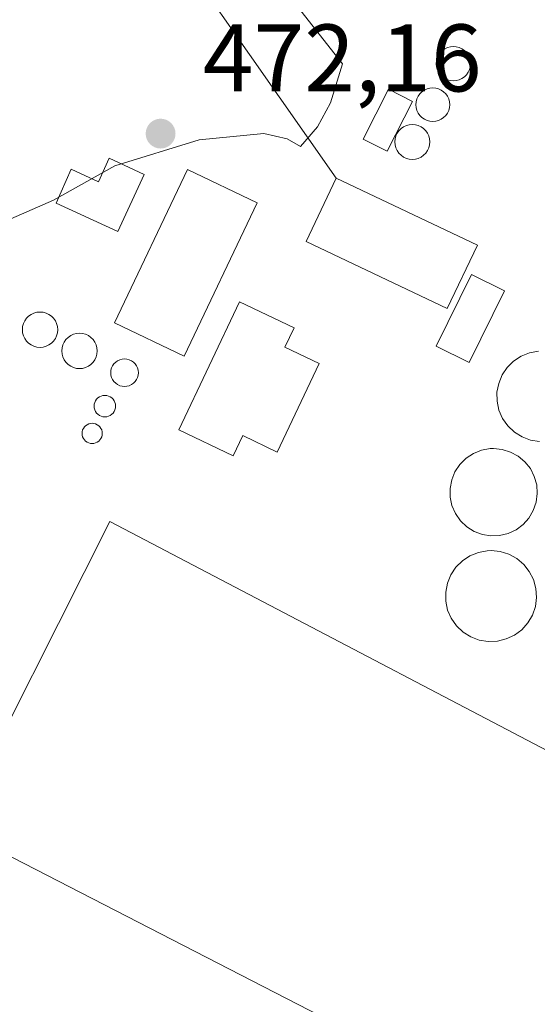
# Model space of a CAD drawing. Units: metres. Extents: x 610822 to 614271, y 4731634 to 4734003.
# Drawn here: x 611622 to 611676, y 4733134 to 4733237 of the extents above; entities that cross this region are included whole.
import ezdxf

# ---------------------------------------------------------------- set-up
doc = ezdxf.new("R2010")
doc.units = ezdxf.units.M
doc.header["$MEASUREMENT"] = 0
for name, color, linetype, lineweight in [('Cinta transportadora', 2, 'Continuous', 0), ('Curva de nivel normal', 30, 'Continuous', 0), ('Depósito genérico', 203, 'Continuous', 0), ('Depósito genérico Cxs', 203, 'Continuous', 0), ('Edificación industrial Cxs', 135, 'Continuous', 13), ('Edificación ligera', 1, 'Continuous', 0), ('Edificación ligera Cxs', 1, 'Continuous', 0), ('Pastizal CxS', 92, 'Continuous', 0), ('Punto de cota en terreno', 7, 'Continuous', 0), ('Rótulo de punto de cota en terreno', 7, 'Continuous', 0), ('Vía urbana Cxs', 4, 'Continuous', 0)]:
    doc.layers.add(name, color=color, linetype=linetype, lineweight=lineweight)
doc.styles.add('Style-Arial', font='txt')

# ---------------------------------------------------------------- blocks, each defined once
blk = doc.blocks.new('5PATER')
at = {"layer": 'Pastizal CxS', "linetype": 'Continuous', "lineweight": 0}
h = blk.add_hatch(color=51, dxfattribs=at)
edge = h.paths.add_edge_path()
edge.add_ellipse((0, 0), major_axis=(-0.1095731443231308, -0.1110710700762829), ratio=0.9994222409660322, start_angle=0, end_angle=360)

msp = doc.modelspace()

# ---------------------------------------------------------------- linework, layer by layer
at = {"layer": 'Cinta transportadora', "color": 2, "linetype": 'Continuous', "lineweight": 0, "extrusion": (-0.05516213011749907, 0.07880873830692033, 0.9953624074513622), "elevation": 339747.1562292342, "flags": 128}
msp.add_lwpolyline([(-3215291.466997458, -3510551.22685847), (-3215291.466997458, -3510593.407389614)], dxfattribs=at)
at = {"layer": 'Curva de nivel normal', "color": 30, "linetype": 'Continuous', "lineweight": 0, "elevation": 470, "flags": 128}
msp.add_lwpolyline([(611595.4600000001, 4733238.960100001), (611598.4900000002, 4733231.890100001), (611601.7800000003, 4733226.470100001), (611605.0800000001, 4733217.950099999), (611605.4600000001, 4733216.2601), (611604.5300000003, 4733214.940099999), (611599.4900000002, 4733213.440099999), (611600.9299999997, 4733212.110099999), (611603.3399999999, 4733211.870100001), (611606.4600000001, 4733212.840100001), (611613.4600000001, 4733214.0101), (611620.79, 4733215.850099999), (611625.8200000003, 4733218.030099999), (611632.2300000006, 4733221.640100001), (611641.04, 4733224.340100001), (611647.7999999998, 4733225.020099999), (611650.2199999997, 4733224.460100001), (611651.6299999999, 4733223.6601), (611653.4100000003, 4733225.700099999), (611654.7699999996, 4733228.2301), (611656.0199999996, 4733232.280099999), (611649.3600000005, 4733240.8101)], dxfattribs=at)
at = {"layer": 'Depósito genérico', "color": 203, "linetype": 'Continuous', "lineweight": 0}
for points in [[(611667.5979000004, 4733234.098200001, 467.7051000000066), (611667.9089000003, 4733234.071000001, 467.6312999999937), (611668.2104000002, 4733233.9902, 467.5930999999982), (611668.4933000002, 4733233.858300001, 467.5884999999981), (611668.7489999998, 4733233.679199999, 467.6150000000052), (611668.9697000004, 4733233.458500001, 467.6705999999977), (611669.1487999996, 4733233.2028, 467.7535000000062), (611669.2807, 4733232.9199, 467.8625000000029), (611669.3614999996, 4733232.6184, 467.9968999999983), (611669.3887, 4733232.307399999, 468.151199999993), (611669.3614999996, 4733231.996400001, 468.3255999999965), (611669.2807, 4733231.694900001, 468.5188999999955), (611669.1487999996, 4733231.412000001, 468.7265000000043), (611668.9698000001, 4733231.156300001, 468.9428999999946), (611668.7489999998, 4733230.935500001, 469.1619999999967), (611668.4933000002, 4733230.7565, 469.3770999999979), (611668.2104000002, 4733230.624600001, 469.5810999999958), (611667.9089000003, 4733230.5438, 469.767200000002), (611667.5979000004, 4733230.516600001, 469.9284999999945), (611667.2869999995, 4733230.5438, 469.8643000000012), (611666.9853999997, 4733230.624600001, 469.6809999999969), (611666.7024999997, 4733230.7565, 469.4706000000006), (611666.4468, 4733230.935500001, 469.2369999999937), (611666.2260999996, 4733231.156300001, 468.9860000000045), (611666.0470000004, 4733231.412000001, 468.7253000000055), (611665.9151, 4733231.694900001, 468.4640999999974), (611665.8343000002, 4733231.996400001, 468.2127000000037), (611665.8071, 4733232.307399999, 467.9817000000039), (611665.8343000002, 4733232.6183, 467.804099999994), (611665.9151, 4733232.9199, 467.695200000002), (611666.0470000004, 4733233.2028, 467.616599999994), (611666.2260999996, 4733233.458500001, 467.5669999999955), (611666.4468, 4733233.679199999, 467.5458999999974), (611666.7024999997, 4733233.858300001, 467.5540000000037), (611666.9853999997, 4733233.9902, 467.5930999999982), (611667.2868999997, 4733234.071000001, 467.6655000000028), (611667.5979000004, 4733234.098200001, 467.7051000000066)], [(611665.4548000004, 4733229.783600001, 469.5975000000035), (611665.7608000003, 4733229.756800001, 469.735400000005), (611666.0576, 4733229.677300001, 469.9040999999997), (611666.3360000001, 4733229.547499999, 470.0954999999958), (611666.5877, 4733229.371200001, 470.3016999999964), (611666.8049, 4733229.153999999, 470.5149999999995), (611666.9811000006, 4733228.9023, 470.7290000000066), (611667.1109999996, 4733228.6239, 470.9382999999943), (611667.1904999996, 4733228.327199999, 471.1389999999956), (611667.2172999998, 4733228.0211, 471.3279000000039), (611667.1904999996, 4733227.715100001, 471.5028000000021), (611667.1109999996, 4733227.418299999, 471.622000000003), (611666.9811000006, 4733227.139900001, 471.6239999999962), (611666.8049, 4733226.8882, 471.6126999999979), (611666.5877, 4733226.671, 471.5881999999983), (611666.3360000001, 4733226.4948, 471.5513999999966), (611666.0576, 4733226.364900001, 471.5034000000014), (611665.7608000003, 4733226.285399999, 471.4456000000064), (611665.4548000004, 4733226.2587, 471.3798999999999), (611665.1486999998, 4733226.285399999, 471.3081999999995), (611664.8520000001, 4733226.364900001, 471.232799999998), (611664.5735999999, 4733226.4948, 471.155899999998), (611664.3219, 4733226.671, 471.0798999999971), (611664.1047, 4733226.8882, 471.0071000000025), (611663.9285000004, 4733227.139900001, 470.9397999999928), (611663.7986000003, 4733227.418299999, 470.8798999999999), (611663.7191000005, 4733227.715100001, 470.671199999997), (611663.6923000002, 4733228.0211, 470.4052999999985), (611663.7191000005, 4733228.327199999, 470.1535000000004), (611663.7986000003, 4733228.6239, 469.9268000000012), (611663.9285000004, 4733228.9024, 469.7351999999955), (611664.1047, 4733229.153999999, 469.5868000000046), (611664.3219, 4733229.371200001, 469.4872000000032), (611664.5735999999, 4733229.547499999, 469.4394999999931), (611664.8520000001, 4733229.677300001, 469.4440000000032), (611665.1487999996, 4733229.756800001, 469.4983000000066), (611665.4548000004, 4733229.783600001, 469.5975000000035)], [(611663.3117000004, 4733225.959100001, 470.9318000000058), (611663.6289999997, 4733225.931299999, 471.0062000000034), (611663.9367000004, 4733225.848900001, 471.084400000007), (611664.2253999999, 4733225.714299999, 471.1640999999945), (611664.4863, 4733225.5316, 471.2430000000023), (611664.7115000002, 4733225.306299999, 471.3185999999987), (611664.8942, 4733225.045399999, 471.3886999999959), (611665.0288000006, 4733224.7567, 471.4510000000009), (611665.1113, 4733224.448999999, 471.5037000000011), (611665.1390000005, 4733224.1317, 471.5451999999932), (611665.1113, 4733223.814400001, 471.5742000000028), (611665.0288000006, 4733223.5067, 471.5898000000016), (611664.8942, 4733223.218, 471.5914000000049), (611664.7115000002, 4733222.9571, 471.5791000000027), (611664.4863, 4733222.731899999, 471.5531999999948), (611664.2253000002, 4733222.5492, 471.5145000000048), (611663.9367000004, 4733222.4146, 471.443299999999), (611663.6289999997, 4733222.3321, 471.3657999999996), (611663.3117000004, 4733222.304400001, 471.2946999999986), (611662.9943000004, 4733222.3322, 471.2289000000019), (611662.6867000004, 4733222.4146, 471.167300000001), (611662.398, 4733222.5492, 471.078800000003), (611662.1370999999, 4733222.731899999, 470.9514999999956), (611661.9117999999, 4733222.9572, 470.8515000000043), (611661.7291000001, 4733223.2181, 470.7819000000018), (611661.5944999997, 4733223.506800001, 470.7419999999984), (611661.5120999999, 4733223.814400001, 470.7281999999978), (611661.4842999997, 4733224.131800001, 470.7339999999967), (611661.5120999999, 4733224.449100001, 470.7516000000033), (611661.5944999997, 4733224.7567, 470.7728999999963), (611661.7292, 4733225.045399999, 470.7905000000028), (611661.9118999997, 4733225.306299999, 470.7986999999994), (611662.1370999999, 4733225.5316, 470.7946999999986), (611662.398, 4733225.714299999, 470.7786999999954), (611662.6867000004, 4733225.848900001, 470.8035999999993), (611662.9944000002, 4733225.931299999, 470.8635999999969), (611663.3117000004, 4733225.959100001, 470.9318000000058)], [(611624.3970999997, 4733206.347999999, 466.5019999999931), (611624.7181000002, 4733206.319900001, 466.5938000000024), (611625.0292999997, 4733206.236500001, 466.7115000000049), (611625.3213000001, 4733206.100400001, 466.857999999993), (611625.5851999996, 4733205.9156, 467.0335999999952), (611625.8130000001, 4733205.687700001, 467.235400000005), (611625.9978, 4733205.423800001, 467.4573999999994), (611626.1339999996, 4733205.131800001, 467.6901999999973), (611626.2174000005, 4733204.820599999, 467.922000000006), (611626.2455000002, 4733204.499600001, 468.1395000000048), (611626.2174000005, 4733204.1787, 468.3286999999983), (611626.1339999996, 4733203.8674, 468.4766999999993), (611625.9978, 4733203.575400001, 468.5724999999948), (611625.8130000001, 4733203.3115, 468.6086000000069), (611625.5851999996, 4733203.083699999, 468.5813000000053), (611625.3213000001, 4733202.8989, 468.4915000000037), (611625.0292999997, 4733202.762700001, 468.344299999997), (611624.7181000002, 4733202.679300001, 468.1490999999951), (611624.3970999997, 4733202.6512, 467.9180000000051), (611624.0761000002, 4733202.679300001, 467.6655000000028), (611623.7648999998, 4733202.762700001, 467.4063000000024), (611623.4729000004, 4733202.8989, 467.1548999999941), (611623.2089999998, 4733203.083699999, 466.9233999999997), (611622.9812000003, 4733203.3115, 466.7216000000044), (611622.7964000005, 4733203.575400001, 466.5555000000023), (611622.6601999998, 4733203.8674, 466.4277000000002), (611622.5767999999, 4733204.1786, 466.3371999999945), (611622.5487000003, 4733204.499600001, 466.2804999999935), (611622.5767999999, 4733204.820599999, 466.2520999999979), (611622.6601999998, 4733205.131800001, 466.2455000000046), (611622.7964000005, 4733205.423800001, 466.254700000005), (611622.9812000003, 4733205.687700001, 466.2743999999948), (611623.2089999998, 4733205.9155, 466.3016999999964), (611623.4729000004, 4733206.100299999, 466.335699999996), (611623.7648999998, 4733206.236500001, 466.3779000000068), (611624.0761000002, 4733206.319900001, 466.4318000000058), (611624.3970999997, 4733206.347999999, 466.5019999999931)], [(611628.5246000001, 4733204.125399999, 469.2799999999989), (611628.8454999998, 4733204.097300001, 469.3640000000014), (611629.1567000002, 4733204.013900001, 469.480899999995), (611629.4486999996, 4733203.877800001, 469.6230000000069), (611629.7126000002, 4733203.693, 469.7828000000009), (611629.9404999996, 4733203.4652, 469.9538999999932), (611630.1253000004, 4733203.201300001, 470.1309000000037), (611630.2614000002, 4733202.909299999, 470.3102000000072), (611630.3448000001, 4733202.598099999, 470.4894999999961), (611630.3728999998, 4733202.277100001, 470.3871999999974), (611630.3448000001, 4733201.9562, 470.1572000000015), (611630.2614000002, 4733201.645, 469.9263000000064), (611630.1253000004, 4733201.353, 469.6981999999989), (611629.9404999996, 4733201.0891, 469.4771999999939), (611629.7127, 4733200.861300001, 469.2688000000053), (611629.4488000004, 4733200.6765, 469.0791999999929), (611629.1568, 4733200.540300001, 468.9155000000028), (611628.8455999997, 4733200.456900001, 468.7853999999934), (611628.5246000001, 4733200.4288, 468.6959999999963), (611628.2037000004, 4733200.456900001, 468.6542000000045), (611627.8925000001, 4733200.540300001, 468.6649000000034), (611627.6004999997, 4733200.6765, 468.7312999999995), (611627.3366, 4733200.861199999, 468.7869999999967), (611627.1087999997, 4733201.0891, 468.8531999999978), (611626.9239999996, 4733201.353, 468.9651000000013), (611626.7878000002, 4733201.645, 469.1217000000034), (611626.7044000002, 4733201.9562, 469.3221000000049), (611626.6763000004, 4733202.277100001, 469.5659000000014), (611626.7044000002, 4733202.597999999, 469.7023999999947), (611626.7878000002, 4733202.909200001, 469.5445999999939), (611626.9239999996, 4733203.201199999, 469.4294999999984), (611627.1086999997, 4733203.465100001, 469.3558000000049), (611627.3366, 4733203.693, 469.3233999999939), (611627.6004999997, 4733203.877800001, 469.2920000000013), (611627.8925000001, 4733204.013900001, 469.2388999999966), (611628.2037000004, 4733204.097300001, 469.2363000000041), (611628.5246000001, 4733204.125399999, 469.2799999999989)], [(611633.2341999998, 4733201.4461, 470.0978000000032), (611633.4850000005, 4733201.424100001, 470.0936999999976), (611633.7281999999, 4733201.358999999, 470.0696000000025), (611633.9563999996, 4733201.252599999, 470.0280000000057), (611634.1626000004, 4733201.108200001, 469.9714999999997), (611634.3406999996, 4733200.9301, 469.9024000000064), (611634.4851000002, 4733200.723900001, 469.823000000004), (611634.5915000001, 4733200.4957, 469.7348999999958), (611634.6567000002, 4733200.252499999, 469.6395000000048), (611634.6786000002, 4733200.001700001, 469.5378000000055), (611634.6567000002, 4733199.7509, 469.4309000000067), (611634.5915000001, 4733199.5077, 469.3200999999972), (611634.4851000002, 4733199.2795, 469.2069000000047), (611634.3406999996, 4733199.0733, 469.0935000000027), (611634.1626000004, 4733198.895199999, 468.9823999999935), (611633.9563999996, 4733198.750800001, 468.8772999999928), (611633.7281999999, 4733198.644400001, 468.7819000000018), (611633.4850000005, 4733198.5792, 468.7004000000015), (611633.2341999998, 4733198.5573, 468.6371999999974), (611632.9834000003, 4733198.5792, 468.5962), (611632.7401999999, 4733198.644400001, 468.5806000000011), (611632.5120000001, 4733198.750800001, 468.5927999999985), (611632.3058000002, 4733198.895199999, 468.6080999999977), (611632.1277000001, 4733199.073200001, 468.6543999999994), (611631.9833000004, 4733199.2795, 468.7318999999989), (611631.8768999996, 4733199.5077, 468.837400000004), (611631.8118000003, 4733199.7509, 468.9661000000052), (611631.7898000004, 4733200.001700001, 469.1119999999937), (611631.8118000003, 4733200.252499999, 469.2684000000008), (611631.8768999996, 4733200.4957, 469.4281000000047), (611631.9833000004, 4733200.723900001, 469.5840999999928), (611632.1277000001, 4733200.9301, 469.7302999999956), (611632.3058000002, 4733201.108200001, 469.8613000000041), (611632.5120000001, 4733201.252599999, 469.9719000000041), (611632.7401999999, 4733201.358999999, 470.0378999999957), (611632.9834000003, 4733201.424100001, 470.0795999999973), (611633.2341999998, 4733201.4461, 470.0978000000032)], [(611631.1705, 4733197.6317, 467.4244999999937), (611631.3653999995, 4733197.614600001, 467.4940000000061), (611631.5543999998, 4733197.563999999, 467.5406999999978), (611631.7317000004, 4733197.4813, 467.5696999999927), (611631.892, 4733197.369100001, 467.5997000000062), (611632.0303999997, 4733197.230699999, 467.6103000000003), (611632.1425999999, 4733197.070400001, 467.6010999999999), (611632.2253000002, 4733196.893100001, 467.5727999999945), (611632.2758999999, 4733196.704100001, 467.5265999999974), (611632.2929999996, 4733196.509199999, 467.4648000000016), (611632.2758999999, 4733196.314200001, 467.3899999999995), (611632.2253000002, 4733196.125200001, 467.3055000000023), (611632.1425999999, 4733195.947899999, 467.2143999999971), (611632.0303999997, 4733195.787599999, 467.1201000000001), (611631.892, 4733195.649300001, 467.0258000000031), (611631.7317000004, 4733195.5371, 466.9342999999935), (611631.5543999998, 4733195.454399999, 466.8481000000029), (611631.3653999995, 4733195.403700001, 466.7692999999999), (611631.1705, 4733195.386700001, 466.6995000000024), (611630.9754999997, 4733195.403700001, 466.6401000000042), (611630.7865000004, 4733195.454399999, 466.5918999999994), (611630.6091999998, 4733195.5371, 466.5558000000019), (611630.4489000002, 4733195.649300001, 466.5322000000015), (611630.3106000006, 4733195.787699999, 466.5215999999928), (611630.1984000001, 4733195.947899999, 466.5243000000046), (611630.1157000001, 4733196.125299999, 466.5405000000028), (611630.0650000004, 4733196.314300001, 466.5703000000067), (611630.0480000004, 4733196.509199999, 466.6135000000068), (611630.0650000004, 4733196.704100001, 466.6695999999939), (611630.1157000001, 4733196.893100001, 466.7378999999929), (611630.1984000001, 4733197.070499999, 466.8168000000006), (611630.3106000006, 4733197.230699999, 466.9045999999944), (611630.449, 4733197.369100001, 466.9989999999962), (611630.6091999998, 4733197.4813, 467.0969000000041), (611630.7866000002, 4733197.563999999, 467.2203000000009), (611630.9755999995, 4733197.614600001, 467.3328000000038), (611631.1705, 4733197.6317, 467.4244999999937)], [(611629.8475000003, 4733194.710000001, 466.0960000000051), (611630.0312999999, 4733194.6939, 466.147299999997), (611630.2094999999, 4733194.646199999, 466.1883999999991), (611630.3766999999, 4733194.568200001, 466.2173999999941), (611630.5278000003, 4733194.462400001, 466.232999999993), (611630.6582000004, 4733194.332000001, 466.2342999999965), (611630.7640000005, 4733194.1808, 466.2213999999949), (611630.8420000002, 4733194.013699999, 466.195000000007), (611630.8897000002, 4733193.8355, 466.1561999999976), (611630.9057999998, 4733193.651699999, 466.1068999999989), (611630.8898, 4733193.467900001, 466.0494000000036), (611630.8420000002, 4733193.2897, 465.9861999999994), (611630.7641000003, 4733193.122500001, 465.9198000000034), (611630.6582000004, 4733192.9714, 465.8527999999933), (611630.5278000003, 4733192.841, 465.7874000000011), (611630.3766999999, 4733192.735200001, 465.7256999999955), (611630.2094999999, 4733192.657199999, 465.6692000000039), (611630.0312999999, 4733192.609400001, 465.6192000000011), (611629.8475000003, 4733192.593400001, 465.5764999999956), (611629.6638000002, 4733192.609400001, 465.5417000000016), (611629.4856000004, 4733192.657199999, 465.5151999999944), (611629.3184000002, 4733192.735099999, 465.4968999999983), (611629.1672999999, 4733192.841, 465.4870999999985), (611629.0367999999, 4733192.9714, 465.485799999995), (611628.931, 4733193.122500001, 465.4928999999975), (611628.8530000001, 4733193.2897, 465.508600000001), (611628.8053000001, 4733193.467900001, 465.5329000000056), (611628.7892000005, 4733193.651699999, 465.5656000000017), (611628.8053000001, 4733193.8354, 465.6064999999944), (611628.8530000001, 4733194.013599999, 465.6551999999938), (611628.931, 4733194.1808, 465.710699999996), (611629.0367999999, 4733194.331900001, 465.7719999999972), (611629.1672, 4733194.462400001, 465.837400000004), (611629.3183000004, 4733194.568200001, 465.9048999999941), (611629.4855000004, 4733194.646199999, 465.9722000000039), (611629.6637000004, 4733194.6939, 466.0366999999969), (611629.8475000003, 4733194.710000001, 466.0960000000051)]]:
    msp.add_polyline3d(points, dxfattribs=at)
at = {"layer": 'Depósito genérico Cxs', "color": 203, "linetype": 'Continuous', "lineweight": 0, "flags": 128}
for points, elevation in [([(611667.5979000004, 4733234.098200001), (611667.9089000003, 4733234.071000001), (611668.2104000002, 4733233.9902), (611668.4933000002, 4733233.858300001), (611668.7489999998, 4733233.679199999), (611668.9697000004, 4733233.458500001), (611669.1487999996, 4733233.2028), (611669.2807, 4733232.9199), (611669.3614999996, 4733232.6184), (611669.3887, 4733232.307399999), (611669.3614999996, 4733231.996400001), (611669.2807, 4733231.694900001), (611669.1487999996, 4733231.412000001), (611668.9698000001, 4733231.156300001), (611668.7489999998, 4733230.9356), (611668.4933000002, 4733230.7565), (611668.2104000002, 4733230.624600001), (611667.9089000003, 4733230.5438), (611667.5979000004, 4733230.516600001), (611667.2869999995, 4733230.5438), (611666.9853999997, 4733230.624600001), (611666.7024999997, 4733230.7565), (611666.4468, 4733230.9356), (611666.2260999996, 4733231.156300001), (611666.0470000004, 4733231.412000001), (611665.9151, 4733231.694900001), (611665.8343000002, 4733231.996400001), (611665.8071, 4733232.307399999), (611665.8343000002, 4733232.6184), (611665.9151, 4733232.9199), (611666.0470000004, 4733233.2028), (611666.2260999996, 4733233.458500001), (611666.4468, 4733233.679199999), (611666.7024999997, 4733233.858300001), (611666.9853999997, 4733233.9902), (611667.2868999997, 4733234.071000001)], 469.9284999999944), ([(611665.4548000004, 4733229.783600001), (611665.7608000003, 4733229.756800001), (611666.0576, 4733229.677300001), (611666.3360000001, 4733229.547499999), (611666.5877, 4733229.371300001), (611666.8049, 4733229.153999999), (611666.9811000006, 4733228.9024), (611667.1109999996, 4733228.6239), (611667.1904999996, 4733228.327199999), (611667.2172999998, 4733228.0211), (611667.1904999996, 4733227.715100001), (611667.1109999996, 4733227.418299999), (611666.9811000006, 4733227.139900001), (611666.8049, 4733226.8882), (611666.5877, 4733226.671), (611666.3360000001, 4733226.4948), (611666.0576, 4733226.365), (611665.7608000003, 4733226.285399999), (611665.4548000004, 4733226.2587), (611665.1486999998, 4733226.285399999), (611664.8520000001, 4733226.365), (611664.5735999999, 4733226.4948), (611664.3219, 4733226.671), (611664.1047, 4733226.8882), (611663.9285000004, 4733227.139900001), (611663.7986000003, 4733227.418299999), (611663.7191000005, 4733227.715100001), (611663.6923000002, 4733228.0211), (611663.7191000005, 4733228.327199999), (611663.7986000003, 4733228.6239), (611663.9285000004, 4733228.9024), (611664.1047, 4733229.153999999), (611664.3219, 4733229.371300001), (611664.5735999999, 4733229.547499999), (611664.8520000001, 4733229.677300001), (611665.1487999996, 4733229.756800001)], 471.6239999999962), ([(611663.3117000004, 4733225.959100001), (611663.6289999997, 4733225.931299999), (611663.9367000004, 4733225.848900001), (611664.2253999999, 4733225.714299999), (611664.4863, 4733225.5316), (611664.7115000002, 4733225.306299999), (611664.8942, 4733225.045399999), (611665.0288000006, 4733224.7567), (611665.1113, 4733224.449100001), (611665.1390000005, 4733224.1317), (611665.1113, 4733223.814400001), (611665.0288000006, 4733223.5067), (611664.8942, 4733223.2181), (611664.7115000002, 4733222.9571), (611664.4863, 4733222.731899999), (611664.2253000002, 4733222.5492), (611663.9367000004, 4733222.4146), (611663.6289999997, 4733222.3322), (611663.3117000004, 4733222.304400001), (611662.9943000004, 4733222.3322), (611662.6867000004, 4733222.4146), (611662.398, 4733222.5492), (611662.1370999999, 4733222.731899999), (611661.9117999999, 4733222.9572), (611661.7291000001, 4733223.2181), (611661.5944999997, 4733223.506800001), (611661.5120999999, 4733223.8145), (611661.4842999997, 4733224.131800001), (611661.5120999999, 4733224.449100001), (611661.5944999997, 4733224.756800001), (611661.7292, 4733225.045399999), (611661.9118999997, 4733225.306399999), (611662.1370999999, 4733225.5316), (611662.398, 4733225.714299999), (611662.6867000004, 4733225.848900001), (611662.9944000002, 4733225.931299999)], 471.591400000005), ([(611624.3970999997, 4733206.347999999), (611624.7181000002, 4733206.319900001), (611625.0292999997, 4733206.236500001), (611625.3213000001, 4733206.100400001), (611625.5851999996, 4733205.9156), (611625.8130000001, 4733205.687700001), (611625.9978, 4733205.423800001), (611626.1339999996, 4733205.131800001), (611626.2174000005, 4733204.820599999), (611626.2455000002, 4733204.499600001), (611626.2174000005, 4733204.1787), (611626.1339999996, 4733203.867500001), (611625.9978, 4733203.5755), (611625.8130000001, 4733203.3115), (611625.5851999996, 4733203.083699999), (611625.3213000001, 4733202.8989), (611625.0292999997, 4733202.762700001), (611624.7181000002, 4733202.679300001), (611624.3970999997, 4733202.6513), (611624.0761000002, 4733202.679300001), (611623.7648999998, 4733202.762700001), (611623.4729000004, 4733202.8989), (611623.2089999998, 4733203.083699999), (611622.9812000003, 4733203.3115), (611622.7964000005, 4733203.575400001), (611622.6601999998, 4733203.8674), (611622.5767999999, 4733204.1787), (611622.5487000003, 4733204.499600001), (611622.5767999999, 4733204.820599999), (611622.6601999998, 4733205.131800001), (611622.7964000005, 4733205.423800001), (611622.9812000003, 4733205.687700001), (611623.2089999998, 4733205.9156), (611623.4729000004, 4733206.100400001), (611623.7648999998, 4733206.236500001), (611624.0761000002, 4733206.319900001)], 468.6086000000069), ([(611628.5246000001, 4733204.125399999), (611628.8454999998, 4733204.097300001), (611629.1567000002, 4733204.013900001), (611629.4486999996, 4733203.877800001), (611629.7126000002, 4733203.693), (611629.9404999996, 4733203.4652), (611630.1253000004, 4733203.201300001), (611630.2614000002, 4733202.909299999), (611630.3448000001, 4733202.598099999), (611630.3728999998, 4733202.277100001), (611630.3448000001, 4733201.9562), (611630.2614000002, 4733201.645), (611630.1253000004, 4733201.353), (611629.9404999996, 4733201.0891), (611629.7127, 4733200.861300001), (611629.4488000004, 4733200.6765), (611629.1568, 4733200.540300001), (611628.8455999997, 4733200.456900001), (611628.5246000001, 4733200.428900001), (611628.2037000004, 4733200.456900001), (611627.8925000001, 4733200.540300001), (611627.6004999997, 4733200.6765), (611627.3366, 4733200.861300001), (611627.1087999997, 4733201.0891), (611626.9239999996, 4733201.353), (611626.7878000002, 4733201.645), (611626.7044000002, 4733201.9562), (611626.6763000004, 4733202.277100001), (611626.7044000002, 4733202.598099999), (611626.7878000002, 4733202.909299999), (611626.9239999996, 4733203.201300001), (611627.1086999997, 4733203.4652), (611627.3366, 4733203.693), (611627.6004999997, 4733203.877800001), (611627.8925000001, 4733204.013900001), (611628.2037000004, 4733204.097300001)], 470.4894999999962), ([(611633.2341999998, 4733201.4461), (611633.4850000005, 4733201.4242), (611633.7281999999, 4733201.358999999), (611633.9563999996, 4733201.252599999), (611634.1626000004, 4733201.108200001), (611634.3406999996, 4733200.9301), (611634.4851000002, 4733200.723900001), (611634.5915000001, 4733200.4957), (611634.6567000002, 4733200.252499999), (611634.6786000002, 4733200.001700001), (611634.6567000002, 4733199.7509), (611634.5915000001, 4733199.5077), (611634.4851000002, 4733199.2795), (611634.3406999996, 4733199.0733), (611634.1627000002, 4733198.895199999), (611633.9563999996, 4733198.750800001), (611633.7281999999, 4733198.644400001), (611633.4850000005, 4733198.579299999), (611633.2341999998, 4733198.5573), (611632.9834000003, 4733198.579299999), (611632.7401999999, 4733198.644400001), (611632.5120000001, 4733198.750800001), (611632.3058000002, 4733198.895199999), (611632.1277000001, 4733199.0733), (611631.9833000004, 4733199.2795), (611631.8768999996, 4733199.5077), (611631.8118000003, 4733199.7509), (611631.7898000004, 4733200.001700001), (611631.8118000003, 4733200.252499999), (611631.8768999996, 4733200.4957), (611631.9833000004, 4733200.723900001), (611632.1277000001, 4733200.9301), (611632.3058000002, 4733201.108200001), (611632.5120000001, 4733201.252599999), (611632.7401999999, 4733201.358999999), (611632.9834000003, 4733201.4242)], 470.0978000000031), ([(611631.1705, 4733197.6317), (611631.3653999995, 4733197.614600001), (611631.5543999998, 4733197.563999999), (611631.7317000004, 4733197.4813), (611631.892, 4733197.369100001), (611632.0303999997, 4733197.230699999), (611632.1425999999, 4733197.070400001), (611632.2253000002, 4733196.893100001), (611632.2758999999, 4733196.704100001), (611632.2929999996, 4733196.509199999), (611632.2758999999, 4733196.314300001), (611632.2253000002, 4733196.125299999), (611632.1425999999, 4733195.947899999), (611632.0303999997, 4733195.787699999), (611631.892, 4733195.649300001), (611631.7317000004, 4733195.5371), (611631.5543999998, 4733195.454399999), (611631.3653999995, 4733195.403700001), (611631.1705, 4733195.386700001), (611630.9754999997, 4733195.4038), (611630.7865000004, 4733195.454399999), (611630.6091999998, 4733195.5371), (611630.4489000002, 4733195.649300001), (611630.3106000006, 4733195.787699999), (611630.1984000001, 4733195.948000001), (611630.1157000001, 4733196.125299999), (611630.0650000004, 4733196.314300001), (611630.0480000004, 4733196.509199999), (611630.0650000004, 4733196.704100001), (611630.1157000001, 4733196.893100001), (611630.1984000001, 4733197.070499999), (611630.3106000006, 4733197.230699999), (611630.449, 4733197.369100001), (611630.6091999998, 4733197.4813), (611630.7866000002, 4733197.563999999), (611630.9755999995, 4733197.614700001)], 467.6103000000001), ([(611629.8475000003, 4733194.710000001), (611630.0312999999, 4733194.6939), (611630.2094999999, 4733194.646199999), (611630.3766999999, 4733194.568200001), (611630.5278000003, 4733194.462400001), (611630.6582000004, 4733194.332000001), (611630.7640000005, 4733194.1809), (611630.8420000002, 4733194.013699999), (611630.8897000002, 4733193.8355), (611630.9057999998, 4733193.651699999), (611630.8898, 4733193.467900001), (611630.8420000002, 4733193.2897), (611630.7641000003, 4733193.1226), (611630.6582000004, 4733192.9714), (611630.5278000003, 4733192.841), (611630.3766999999, 4733192.735200001), (611630.2094999999, 4733192.657199999), (611630.0312999999, 4733192.6095), (611629.8475000003, 4733192.593400001), (611629.6638000002, 4733192.6095), (611629.4856000004, 4733192.657199999), (611629.3184000002, 4733192.735200001), (611629.1672999999, 4733192.841), (611629.0367999999, 4733192.9714), (611628.931, 4733193.122500001), (611628.8530000001, 4733193.2897), (611628.8053000001, 4733193.467900001), (611628.7892000005, 4733193.651699999), (611628.8053000001, 4733193.8354), (611628.8530000001, 4733194.013599999), (611628.931, 4733194.1808), (611629.0367999999, 4733194.331900001), (611629.1672, 4733194.462400001), (611629.3183000004, 4733194.568200001), (611629.4855000004, 4733194.646199999), (611629.6637000004, 4733194.6939)], 466.2342999999968), ([(611672.4401000004, 4733182.9801), (611671.5301000001, 4733182.940099999), (611670.6300999997, 4733183.090100001), (611669.7801000001, 4733183.4101), (611669.0000999998, 4733183.890100001), (611668.3400999998, 4733184.520099999), (611667.8201000001, 4733185.270099999), (611667.4501, 4733186.110099999), (611667.2600999996, 4733187.0001), (611667.2500999998, 4733187.9101), (611667.4301000005, 4733188.8101), (611667.7701000003, 4733189.6501), (611668.2801000001, 4733190.4101), (611668.9301000005, 4733191.050100001), (611669.6901000004, 4733191.550100001), (611670.5401, 4733191.890100001), (611671.4401000004, 4733192.0601), (611671.8000999996, 4733192.0701), (611672.7100999998, 4733191.9801), (611673.5800999999, 4733191.710100001), (611674.3800999997, 4733191.270099999), (611675.0800999999, 4733190.6801), (611675.6501000002, 4733189.970100001), (611676.0601000005, 4733189.1601), (611676.3101000005, 4733188.280099999), (611676.3701, 4733187.370100001), (611676.2500999998, 4733186.460100001), (611675.9600999998, 4733185.600099999), (611675.4901000002, 4733184.8101), (611674.8901000004, 4733184.130100001), (611674.1501000002, 4733183.590100001), (611673.3300999999, 4733183.200099999)], 477.6638999999997), ([(611672.2001, 4733171.9301), (611671.2500999998, 4733171.890100001), (611670.3101000005, 4733172.040100001), (611669.4200999998, 4733172.380100001), (611668.6201, 4733172.880100001), (611667.9301000005, 4733173.540100001), (611667.3800999997, 4733174.3201), (611667.0000999998, 4733175.190099999), (611666.8101000005, 4733176.120100001), (611666.8000999996, 4733177.0701), (611666.9801000003, 4733178.0001), (611667.3400999998, 4733178.880100001), (611667.8701, 4733179.670100001), (611668.5401, 4733180.340100001), (611669.3400999998, 4733180.860099999), (611670.2200999996, 4733181.220100001), (611671.1501000002, 4733181.390100001), (611671.5401, 4733181.4001), (611672.4801000003, 4733181.3101), (611673.3901000004, 4733181.030099999), (611674.2301000003, 4733180.5701), (611674.9501, 4733179.960100001), (611675.5401, 4733179.210100001), (611675.9801000003, 4733178.370100001), (611676.2301000003, 4733177.450099999), (611676.3000999996, 4733176.5001), (611676.1700999998, 4733175.5601), (611675.8601000002, 4733174.6601), (611675.3800999997, 4733173.840100001), (611674.7500999998, 4733173.130100001), (611673.9901000002, 4733172.5601), (611673.1300999997, 4733172.1601)], 477.6064999999941)]:
    msp.add_lwpolyline(points, close=True, dxfattribs=dict(at, elevation=elevation))
at = {"layer": 'Depósito genérico Cxs', "color": 203, "linetype": 'Continuous', "lineweight": 0, "elevation": 476.6459999999937, "flags": 128}
msp.add_lwpolyline([(611676.6001000004, 4733192.8101), (611675.6601, 4733192.960100001), (611674.7801000001, 4733193.290100001), (611673.9801000003, 4733193.790100001), (611673.2901, 4733194.440099999), (611672.7500999998, 4733195.220100001), (611672.3701, 4733196.090100001), (611672.1700999998, 4733197.0101), (611672.1601, 4733197.960100001), (611672.3400999998, 4733198.890100001), (611672.7001, 4733199.770099999), (611673.2301000003, 4733200.550100001), (611673.9001000002, 4733201.220100001), (611674.6901000004, 4733201.7401), (611675.5701000001, 4733202.090100001), (611676.5000999998, 4733202.2601)], dxfattribs=at)
at = {"layer": 'Depósito genérico Cxs', "color": 203, "linetype": 'Continuous', "lineweight": 0}
for points in [[(611676.6001000004, 4733192.8101, 474.7284999999974), (611675.6601, 4733192.960100001, 474.5305999999982), (611674.7801000001, 4733193.290100001, 474.352899999998), (611673.9801000003, 4733193.790100001, 474.1190000000061), (611673.2901, 4733194.440099999, 473.7890000000043), (611672.7500999998, 4733195.220100001, 473.3766999999935), (611672.3701, 4733196.090100001, 472.8859999999986), (611672.1700999998, 4733197.0101, 472.4746000000014), (611672.1601, 4733197.960100001, 472.0776000000042), (611672.3400999998, 4733198.890100001, 471.6585000000051), (611672.7001, 4733199.770099999, 471.4048000000039), (611673.2301000003, 4733200.550100001, 471.3901999999944), (611673.9001000002, 4733201.220100001, 471.5590999999986), (611674.6901000004, 4733201.7401, 471.9225000000006), (611675.5701000001, 4733202.090100001, 472.4793000000063), (611676.5000999998, 4733202.2601, 473.2213000000047)], [(611672.4401000004, 4733182.9801, 477.3613999999943), (611671.5301000001, 4733182.940099999, 476.0035999999964), (611670.6300999997, 4733183.090100001, 474.741599999994), (611669.7801000001, 4733183.4101, 473.6616000000067), (611669.0000999998, 4733183.890100001, 472.815499999997), (611668.3400999998, 4733184.520099999, 472.2859000000026), (611667.8201000001, 4733185.270099999, 472.0838999999978), (611667.4501, 4733186.110099999, 472.1811000000016), (611667.2600999996, 4733187.0001, 472.5001000000047), (611667.2500999998, 4733187.9101, 472.4333999999944), (611667.4301000005, 4733188.8101, 471.8383999999933), (611667.7701000003, 4733189.6501, 471.4048999999941), (611668.2801000001, 4733190.4101, 471.2094999999972), (611668.9301000005, 4733191.050100001, 471.2737999999954), (611669.6901000004, 4733191.550100001, 471.585500000001), (611670.5401, 4733191.890100001, 472.1459999999934), (611671.4401000004, 4733192.0601, 472.9277000000002), (611671.8000999996, 4733192.0701, 473.2997000000032), (611672.7100999998, 4733191.9801, 474.1708999999974), (611673.5800999999, 4733191.710100001, 474.5527000000002), (611674.3800999997, 4733191.270099999, 475.0022999999928), (611675.0800999999, 4733190.6801, 475.4640000000073), (611675.6501000002, 4733189.970100001, 475.9036999999954), (611676.0601000005, 4733189.1601, 476.3263000000007), (611676.3101000005, 4733188.280099999, 476.7507999999943), (611676.3701, 4733187.370100001, 477.1658000000025), (611676.2500999998, 4733186.460100001, 477.3194999999978), (611675.9600999998, 4733185.600099999, 477.4820000000037), (611675.4901000002, 4733184.8101, 477.6095999999961), (611674.8901000004, 4733184.130100001, 477.6638999999996), (611674.1501000002, 4733183.590100001, 477.6410999999935), (611673.3300999999, 4733183.200099999, 477.555600000007), (611672.4401000004, 4733182.9801, 477.3613999999943)], [(611672.2001, 4733171.9301, 472.0625), (611671.2500999998, 4733171.890100001, 471.2597999999998), (611670.3101000005, 4733172.040100001, 470.6416999999929), (611669.4200999998, 4733172.380100001, 470.0804999999964), (611668.6201, 4733172.880100001, 469.6915000000009), (611667.9301000005, 4733173.540100001, 469.5421999999963), (611667.3800999997, 4733174.3201, 469.607600000003), (611667.0000999998, 4733175.190099999, 469.8852000000043), (611666.8101000005, 4733176.120100001, 470.3044999999984), (611666.8000999996, 4733177.0701, 470.9189999999944), (611666.9801000003, 4733178.0001, 471.2440999999963), (611667.3400999998, 4733178.880100001, 471.3303000000015), (611667.8701, 4733179.670100001, 471.6635999999999), (611668.5401, 4733180.340100001, 472.2912000000069), (611669.3400999998, 4733180.860099999, 473.2084999999934), (611670.2200999996, 4733181.220100001, 474.3398000000016), (611671.1501000002, 4733181.390100001, 475.6367000000028), (611671.5401, 4733181.4001, 476.2044000000024), (611672.4801000003, 4733181.3101, 477.6064999999944), (611673.3901000004, 4733181.030099999, 477.5417000000016), (611674.2301000003, 4733180.5701, 477.3362000000052), (611674.9501, 4733179.960100001, 476.9734000000026), (611675.5401, 4733179.210100001, 476.4404000000068), (611675.9801000003, 4733178.370100001, 475.7859999999928), (611676.2301000003, 4733177.450099999, 475.075800000006), (611676.3000999996, 4733176.5001, 473.8497000000062), (611676.1700999998, 4733175.5601, 472.8347000000067), (611675.8601000002, 4733174.6601, 472.0620999999956), (611675.3800999997, 4733173.840100001, 471.5816999999952), (611674.7500999998, 4733173.130100001, 471.4158000000025), (611673.9901000002, 4733172.5601, 471.5803000000015), (611673.1300999997, 4733172.1601, 471.9934000000067), (611672.2001, 4733171.9301, 472.0625)]]:
    msp.add_polyline3d(points, dxfattribs=at)
at = {"layer": 'Edificación industrial Cxs', "color": 135, "linetype": 'Continuous', "lineweight": 13, "flags": 128}
for points, elevation in [([(611653.5866, 4733200.963199999), (611649.1836000001, 4733191.708000001), (611645.5801999997, 4733193.422300001), (611644.5800999999, 4733191.3201), (611638.8901000004, 4733194.030099999), (611645.2600999996, 4733207.420100001), (611650.9501, 4733204.710100001), (611649.9831999998, 4733202.6775)], 472.2367999999987), ([(611695.5369999995, 4733151.151900001), (611714.0784999998, 4733141.700999999), (611717.3328999998, 4733148.686000001), (611715.9400000004, 4733149.607000001), (611720.0601000005, 4733157.670100001), (611731.9186000006, 4733151.6052), (611724.6201, 4733136.950099999), (611722.7600999996, 4733133.3201), (611738.7401000002, 4733125.1501), (611724.0903000003, 4733096.5), (611615.5366000002, 4733152.3671), (611631.6901000004, 4733184.460100001), (611692.0585000003, 4733152.808700001), (611695.4700999996, 4733151.020099999)], 480.6294000000051), ([(611724.0903000003, 4733096.5), (611664.4301000005, 4733127.0001), (611664.3671000004, 4733126.8749), (611724.0903000003, 4733096.5), (611712.7783000004, 4733078.887599999), (611648.3282000005, 4733111.918199999), (611605.9200999998, 4733133.2601), (611615.5366000002, 4733152.3671)], 474.4187999999994)]:
    msp.add_lwpolyline(points, close=True, dxfattribs=dict(at, elevation=elevation))
at = {"layer": 'Edificación industrial Cxs', "color": 135, "linetype": 'Continuous', "lineweight": 13}
for points in [[(611653.5866, 4733200.963199999, 467.1852000000072), (611649.1836000001, 4733191.708000001, 467.1255999999995), (611645.5801999997, 4733193.422300001, 470.8512000000047), (611644.5800999999, 4733191.3201, 469.5124000000069), (611638.8901000004, 4733194.030099999, 469.2032999999938), (611645.2600999996, 4733207.420100001, 472.123900000006), (611650.9501, 4733204.710100001, 469.8147000000026), (611649.9831999998, 4733202.6775, 472.2367999999988), (611653.5866, 4733200.963199999, 467.1852000000072)], [(611615.5368999997, 4733152.366900001, 470.4333999999944), (611631.6901000004, 4733184.460100001, 468.6635999999999), (611692.0585000003, 4733152.808700001, 476.577099999995)]]:
    msp.add_polyline3d(points, dxfattribs=at)
at = {"layer": 'Edificación ligera', "color": 1, "linetype": 'Continuous', "lineweight": 0}
for points in [[(611663.3147999998, 4733228.366900001, 470.0040000000009), (611660.6793999998, 4733223.160399999, 470.4060999999929), (611658.1819000002, 4733224.4246, 470.1858999999968), (611660.8172000004, 4733229.631100001, 469.085699999996), (611663.3147999998, 4733228.366900001, 470.0040000000009)], [(611635.2764999997, 4733220.739700001, 468.2314000000042), (611632.5374999996, 4733214.772500001, 466.3411999999954), (611626.0817, 4733217.735900001, 466.8292999999976), (611627.659, 4733221.278100001, 467.6582000000053), (611630.4978999998, 4733219.975099999, 466.877999999997), (611631.6194000002, 4733222.418400001, 467.6674999999959), (611635.2764999997, 4733220.739700001, 468.2314000000042)], [(611672.9595999997, 4733208.5472, 470.1012000000047), (611669.2554000001, 4733201.072699999, 468.4668999999994), (611665.8097999999, 4733202.780300001, 467.4385000000038), (611669.5140000005, 4733210.254799999, 471.2678000000015), (611672.9595999997, 4733208.5472, 470.1012000000047)]]:
    msp.add_polyline3d(points, dxfattribs=at)
at = {"layer": 'Edificación ligera Cxs', "color": 1, "linetype": 'Continuous', "lineweight": 0, "elevation": 468.2314000000041, "flags": 128}
msp.add_lwpolyline([(611635.2764999997, 4733220.739700001), (611632.5374999996, 4733214.772500001), (611626.0817, 4733217.735900001), (611627.659, 4733221.278100001), (611630.4978999998, 4733219.975099999), (611631.6194000002, 4733222.418400001)], close=True, dxfattribs=at)
at = {"layer": 'Edificación ligera Cxs', "color": 1, "linetype": 'Continuous', "lineweight": 0}
for points in [[(611647.1001000004, 4733217.7601, 470.1897999999928), (611639.4700999996, 4733201.7301, 471.3420999999944), (611632.1801000005, 4733205.210100001, 469.5991999999969), (611639.8101000005, 4733221.2301, 470.3595999999961), (611647.1001000004, 4733217.7601, 470.1897999999928)], [(611670.1101000002, 4733213.3301, 470.9484999999986), (611666.9700999996, 4733206.720100001, 470.7535000000062), (611652.2001, 4733213.720100001, 470.6851000000024), (611655.3400999998, 4733220.340100001, 470.4262000000017), (611670.1101000002, 4733213.3301, 470.9484999999986)]]:
    msp.add_polyline3d(points, dxfattribs=at)
for points in [[(611663.3147999998, 4733228.366900001, 470.4060999999929), (611660.6793999998, 4733223.160399999, 470.4060999999929), (611658.1819000002, 4733224.4246, 470.4060999999929), (611660.8172000004, 4733229.631100001, 470.4060999999929)], [(611647.1001000004, 4733217.7601, 471.3420999999944), (611639.4700999996, 4733201.7301, 471.3420999999944), (611632.1801000005, 4733205.210100001, 471.3420999999944), (611639.8101000005, 4733221.2301, 471.3420999999944)], [(611670.1101000002, 4733213.3301, 470.9484999999986), (611666.9700999996, 4733206.720100001, 470.9484999999986), (611652.2001, 4733213.720100001, 470.9484999999986), (611655.3400999998, 4733220.340100001, 470.9484999999986)], [(611672.9595999997, 4733208.5472, 471.2678000000015), (611669.2554000001, 4733201.072699999, 471.2678000000015), (611665.8097999999, 4733202.780300001, 471.2678000000015), (611669.5140000005, 4733210.254799999, 471.2678000000015)]]:
    msp.add_3dface(points, dxfattribs=at)
at = {"layer": 'Vía urbana Cxs', "color": 4, "linetype": 'Continuous', "lineweight": 0, "extrusion": (-0.4596033186984378, -0.888124309668227, 4.209197519418964e-06), "elevation": -4484834.573881929, "flags": 128}
msp.add_lwpolyline([(-1632018.760228042, 484.0050545676782), (-1632183.854120747, 483.7419545676794), (-1632233.322646887, 484.0667545676699)], dxfattribs=at)
at = {"layer": 'Vía urbana Cxs', "color": 4, "linetype": 'Continuous', "lineweight": 0, "extrusion": (-0.4354377665578527, -0.9002188351793621, 1.560197476250533e-05), "elevation": -4527313.23764185, "flags": 128}
msp.add_lwpolyline([(-1510428.225837026, 536.3746269409278), (-1510424.142157107, 535.5532269408271), (-1510351.888847303, 536.966626941004)], dxfattribs=at)

# ---------------------------------------------------------------- block references
at = {"layer": 'Punto de cota en terreno', "color": 7, "linetype": 'Continuous', "lineweight": 0, "xscale": 10, "yscale": 10, "zscale": 10}
msp.add_blockref('5PATER', (611637, 4733225, 472.1600000000035), dxfattribs=at)

# ---------------------------------------------------------------- texts
at = {"layer": 'Rótulo de punto de cota en terreno', "color": 7, "linetype": 'Continuous', "lineweight": 0, "style": 'Style-Arial'}
msp.add_text('472,16', height=7.000000000000002, dxfattribs=at).set_placement((611641.4096999997, 4733229.409700001))

doc.saveas('drawing.dxf')
